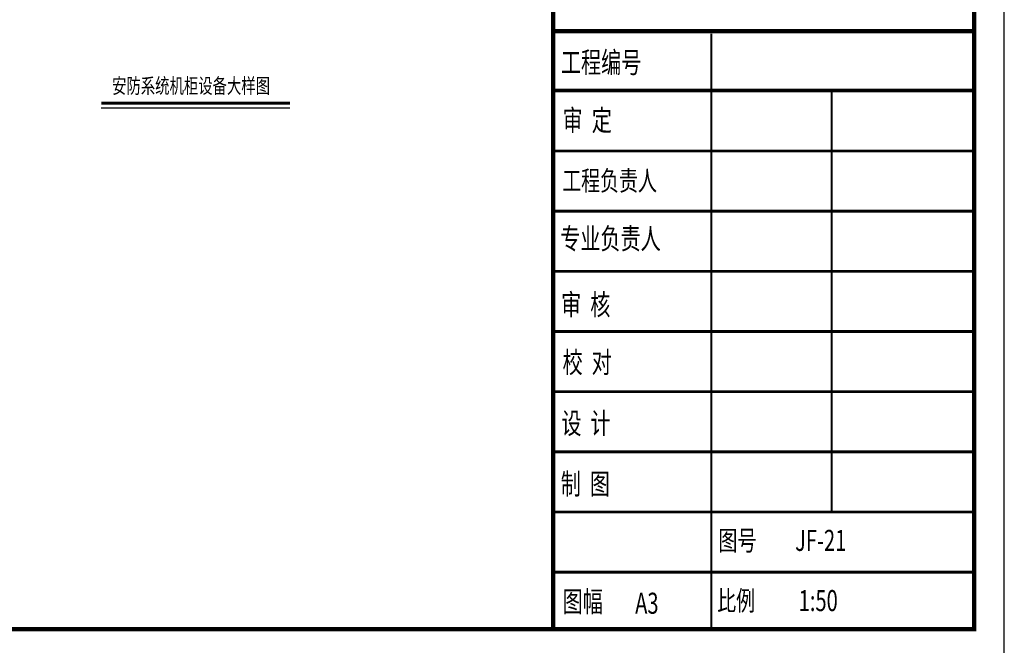
# Model space of a CAD drawing. Units: millimetres. Extents: x 73649 to 305226, y 9492 to 98772.
# Drawn here: x 150042 to 158226, y 69008 to 74208 of the extents above; entities that cross this region are included whole.
import ezdxf

# ---------------------------------------------------------------- set-up
doc = ezdxf.new("R2010")
doc.units = ezdxf.units.MM
doc.layers.add('0图框', color=7, linetype='Continuous')
doc.layers.add('0智能化标注', color=3, linetype='Continuous')
doc.styles.add('XIAD3', font='simhei.ttf')
doc.styles.add('智能1', font='simhei.ttf', dxfattribs={"width": 0.7})

msp = doc.modelspace()

# ---------------------------------------------------------------- linework, layer by layer
at = {"layer": '0图框'}
for p, q in [((154476.21301, 73611.79945), (157976.21301, 73611.79945)), ((154476.21301, 73111.79945), (157976.21301, 73111.79945)), ((154476.21301, 72611.79945), (157976.21301, 72611.79945)), ((154476.21301, 72111.79945), (157976.21301, 72111.79945)), ((154476.21301, 72111.79945), (157976.21301, 72111.79945)), ((154476.21301, 71611.79945), (157976.21301, 71611.79945)), ((154476.21301, 71111.79945), (157976.21301, 71111.79945)), ((154476.21301, 70611.79945), (157976.21301, 70611.79945)), ((154476.21301, 70111.79945), (157976.21301, 70111.79945)), ((154476.21301, 69611.79945), (157976.21301, 69611.79945)), ((154476.21301, 69611.79945), (157976.21301, 69611.79945))]:
    msp.add_line(p, q, dxfattribs=at)
at = {"layer": '0图框', "linetype": 'Continuous', "ltscale": 1.4}
for p, q in [((154476.21301, 73111.79945), (157976.21301, 73111.79945)), ((156890.774, 73111.79945), (155772.71784, 73111.79945))]:
    msp.add_line(p, q, dxfattribs=at)
at = {"layer": '0图框'}
msp.add_lwpolyline([(137226.21287, 68892.28228), (158226.21287, 68892.28228), (158226.21287, 83742.28228), (137226.21287, 83742.28228)], close=True, dxfattribs=at)
at = {"layer": '0图框', "const_width": 35.355}
msp.add_lwpolyline([(137976.21287, 69142.28228), (157976.21287, 69142.28228), (157976.21287, 83492.28228), (137976.21287, 83492.28228)], close=True, dxfattribs=at)
at = {"layer": '0图框', "linetype": 'Continuous', "ltscale": 1.4}
for points, const_width in [([(154476.21287, 83492.28228), (154476.21297, 69142.28228)], 35), ([(154492.92277, 74111.98226), (157976.21301, 74111.98226), (157976.21301, 74111.98226)], 35), ([(155791.64555, 74090.86222), (155791.64555, 69142.28228)], 17.5), ([(154476.21287, 73627.13571), (157976.21287, 73627.13571)], 17.5), ([(154476.21287, 73619.46758), (157976.21287, 73619.46758)], 17.5), ([(156791.64555, 73627.13571), (156791.64555, 70111.79945)], 17.5), ([(156791.64555, 73606.01567), (156791.64555, 70111.79945)], 17.5), ([(154476.21301, 73119.46758), (157976.21301, 73119.46758)], 17.5), ([(154476.21301, 72619.46758), (157976.21301, 72619.46758)], 17.5), ([(154476.21301, 72119.46758), (157976.21301, 72119.46758)], 17.5), ([(154476.21301, 71619.46758), (157976.21301, 71619.46758)], 17.5), ([(154476.21287, 71119.46758), (157976.21287, 71119.46758)], 17.5), ([(154476.21287, 70619.46758), (157976.21287, 70619.46758)], 17.5), ([(154476.21287, 70119.46758), (157976.21287, 70119.46758)], 17.5), ([(154476.21287, 69619.46758), (157976.21287, 69619.46758)], 17.5), ([(156791.64555, 69619.46758), (156791.64555, 69611.79945)], 17.5)]:
    msp.add_lwpolyline(points, dxfattribs=dict(at, const_width=const_width))
at = {"layer": '0智能化标注'}
msp.add_line((150719.61611, 73475.98647), (152288.44245, 73475.98647), dxfattribs=at)
at = {"layer": '0智能化标注', "const_width": 25}
msp.add_lwpolyline([(150719.61611, 73513.48647), (152288.44245, 73513.48647)], dxfattribs=at)

# ---------------------------------------------------------------- texts
at = {"layer": '0图框', "linetype": 'Continuous', "ltscale": 1.4, "style": 'XIAD3', "width": 0.7}
for s, height, p in [('工程编号', 175, (154540.4767, 73766.06373)), ('审  定', 175, (154554.80322, 73284.90693)), ('工程负责人', 165, (154551.35396, 72787.4639)), ('专业负责人', 175, (154534.91112, 72300.80422)), ('审  核', 175, (154542.30809, 71753.78881)), ('校  对', 175, (154553.88335, 71273.10531)), ('设  计', 175, (154544.89481, 70765.95862)), ('制  图', 175, (154538.87721, 70261.83659)), ('图号', 165, (155850.80937, 69797.11734)), ('比例', 165, (155839.75533, 69297.30211)), ('图幅', 175, (154554.73229, 69283.92886))]:
    msp.add_text(s, height=height, dxfattribs=at).set_placement(p)
at = {"layer": '0图框', "color": 1, "style": '智能1', "width": 0.7}
for s, p in [('JF-21', (156487.50524, 69792.91975)), ('A3', (155157.80507, 69270.65687, 0)), ('1:50', (156517.09019, 69292.64125, 0))]:
    msp.add_text(s, height=175, dxfattribs=at).set_placement(p)
at = {"layer": '0智能化标注', "color": 3, "linetype": 'ByBlock', "style": '智能1', "width": 0.7}
msp.add_text('安防系统机柜设备大样图', height=125, dxfattribs=at).set_placement((150809.76513, 73595.93358))

doc.saveas('drawing.dxf')
